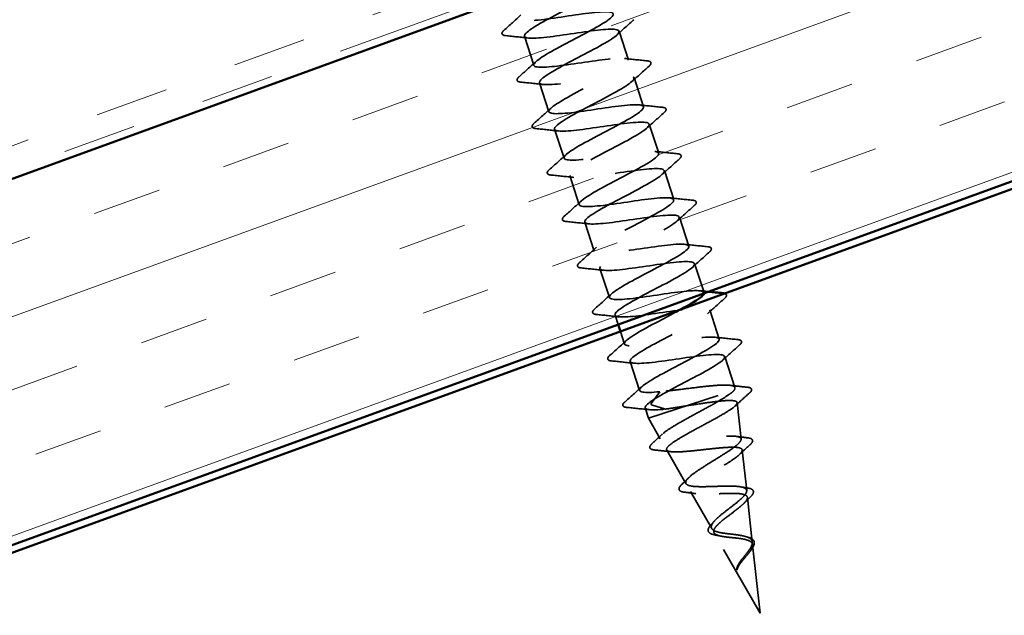
# Model space of a CAD drawing. Units: inches. Extents: x 0.6 to 33.4, y 0.6 to 21.4.
# Drawn here: x 8.2 to 9.5, y 8.5 to 9.4 of the extents above; entities that cross this region are included whole.
import ezdxf

# ---------------------------------------------------------------- set-up
doc = ezdxf.new("R2010")
doc.units = ezdxf.units.IN
doc.header["$LTSCALE"] = 2
doc.header["$MEASUREMENT"] = 0
doc.linetypes.add('DASHED', pattern=[0.2067, 0.1654, -0.0413])
doc.linetypes.add('DOUBLE_DASH_CHAIN', pattern=[1.2403, 0.6614, -0.0827, 0.1654, -0.0827, 0.1654, -0.0827])
for name, color, linetype, lineweight in [('Hatch (ANSI)', 7, 'Continuous', 18), ('Hidden (ANSI)', 7, 'DASHED', 35), ('Visible (ANSI)', 7, 'Continuous', 50)]:
    doc.layers.add(name, color=color, linetype=linetype, lineweight=lineweight)

msp = doc.modelspace()

# ---------------------------------------------------------------- hatches: boundary and pattern name
at = {"layer": 'Hatch (ANSI)', "true_color": 0x804000}
h = msp.add_hatch(dxfattribs=at)
h.set_pattern_fill('INSUL', color=36, scale=0.75, angle=20, style=0)
h.paths.add_polyline_path([(13.03646, 10.41948), (12.87576, 10.861), (2.34535, 7.02824), (2.34535, 6.52824)])

# ---------------------------------------------------------------- linework, layer by layer
at = {"layer": 'Hidden (ANSI)', "ltscale": 0.039581}
for p, q in [((8.84986, 9.3356), (8.86273, 9.29598)), ((8.97904, 9.34253), (8.99192, 9.3029)), ((8.87046, 9.2722), (8.88333, 9.23257)), ((8.99964, 9.27912), (9.01252, 9.23949)), ((9.02024, 9.21572), (9.03312, 9.17609)), ((8.89106, 9.2088), (8.90393, 9.16917)), ((9.04084, 9.15231), (9.05371, 9.11268)), ((8.91166, 9.14539), (8.92453, 9.10576)), ((8.93226, 9.08199), (8.94513, 9.04236)), ((9.06144, 9.08891), (9.07431, 9.04928)), ((8.95286, 9.01858), (8.96573, 8.97895)), ((9.08204, 9.0255), (9.09491, 8.98587)), ((9.10264, 8.9621), (9.11551, 8.92247)), ((8.99405, 8.89177), (9.00693, 8.85215))]:
    msp.add_line(p, q, dxfattribs=at)
at = {"layer": 'Hidden (ANSI)', "ltscale": 0.01289}
msp.add_line((8.97345, 8.95518), (8.97767, 8.9422), dxfattribs=at)
at = {"layer": 'Hidden (ANSI)', "ltscale": 0.017062}
msp.add_line((8.98076, 8.93269), (8.98633, 8.91555), dxfattribs=at)
at = {"layer": 'Hidden (ANSI)', "ltscale": 0.042453}
msp.add_line((9.12324, 8.89869), (9.13704, 8.8562), dxfattribs=at)
at = {"layer": 'Hidden (ANSI)', "ltscale": 0.170413}
msp.add_line((9.01918, 8.81442), (9.1358, 8.85231), dxfattribs=at)
at = {"layer": 'Hidden (ANSI)', "ltscale": 0.028219}
for p, q in [((9.03452, 8.8506), (9.02279, 8.83461)), ((9.02336, 8.83286), (9.04224, 8.82682))]:
    msp.add_line(p, q, dxfattribs=at)
at = {"layer": 'Hidden (ANSI)', "ltscale": 0.013868}
msp.add_line((9.01465, 8.82837), (9.01918, 8.81442), dxfattribs=at)
at = {"layer": 'Hidden (ANSI)', "ltscale": 0.047546}
msp.add_line((9.1454, 8.78588), (9.13997, 8.83562), dxfattribs=at)
at = {"layer": 'Hidden (ANSI)', "ltscale": 0.030588}
msp.add_line((9.03518, 8.78645), (9.01918, 8.81442), dxfattribs=at)
at = {"layer": 'Hidden (ANSI)', "ltscale": 0.050237}
msp.add_line((9.07027, 8.7251), (9.04403, 8.77098), dxfattribs=at)
at = {"layer": 'Hidden (ANSI)', "ltscale": 0.052928}
msp.add_line((9.15307, 8.71562), (9.14703, 8.77098), dxfattribs=at)
at = {"layer": 'Hidden (ANSI)', "ltscale": 0.055619}
msp.add_line((9.10536, 8.66375), (9.07631, 8.71454), dxfattribs=at)
at = {"layer": 'Hidden (ANSI)', "ltscale": 0.05831}
msp.add_line((9.16074, 8.64537), (9.15408, 8.70634), dxfattribs=at)
at = {"layer": 'Hidden (ANSI)', "ltscale": 0.120231}
msp.add_line((9.17132, 8.54841), (9.10859, 8.65809), dxfattribs=at)
at = {"layer": 'Hidden (ANSI)', "ltscale": 0.089269}
msp.add_line((9.17132, 8.54841), (9.16114, 8.6417), dxfattribs=at)
at = {"layer": 'Hidden (ANSI)', "ltscale": 0.00213}
msp.add_ellipse((9.02329, 8.8338), major_axis=(0.000309, -0.000951), ratio=0.5877853, start_param=3.5415579, end_param=5.88322, dxfattribs=at)
at = {"layer": 'Hidden (ANSI)', "ltscale": 1.083305}
msp.add_open_spline([(8.80879, 9.46246), (8.80898, 9.46165), (8.80971, 9.46102), (8.81104, 9.46058), (8.81811, 9.45824), (8.84163, 9.46124), (8.86761, 9.46505), (8.89359, 9.46885), (8.92019, 9.47285), (8.93148, 9.47188), (8.94278, 9.47091), (8.93802, 9.46473), (8.92108, 9.45458), (8.90414, 9.44444), (8.87638, 9.43078), (8.85618, 9.41958), (8.83598, 9.40838), (8.82495, 9.40016), (8.83092, 9.39746), (8.83688, 9.39476), (8.85949, 9.39746), (8.88534, 9.40122), (8.9112, 9.40498), (8.93845, 9.4092), (8.95077, 9.40856), (8.9631, 9.40793), (8.95967, 9.40217), (8.94351, 9.39229), (8.92735, 9.3824), (8.89977, 9.3688), (8.87904, 9.35742), (8.85831, 9.34605), (8.84607, 9.33744), (8.85092, 9.33437), (8.85576, 9.33131), (8.87742, 9.3337), (8.9031, 9.33741), (8.92877, 9.34111), (8.95663, 9.34552), (8.96996, 9.34521), (8.98329, 9.3449), (8.98119, 9.33958), (8.96585, 9.32996), (8.95051, 9.32034), (8.92317, 9.30682), (8.90195, 9.29528), (8.88074, 9.28375), (8.86733, 9.27476), (8.87104, 9.27133), (8.87476, 9.26789), (8.89543, 9.26997), (8.92087, 9.2736), (8.94631, 9.27722), (8.97472, 9.28181), (8.98903, 9.28182), (9.00334, 9.28183), (9.00258, 9.27695), (8.98809, 9.2676), (8.97361, 9.25826), (8.94658, 9.24484), (8.92492, 9.23316), (8.90327, 9.22149), (8.88871, 9.21212), (8.89129, 9.20832), (8.89388, 9.20452), (8.91351, 9.20626), (8.93867, 9.2098), (8.96383, 9.21333), (8.99273, 9.21808), (9.00799, 9.2184), (9.02326, 9.21872), (9.02384, 9.21427), (9.01024, 9.20521), (8.99665, 9.19616), (8.96998, 9.18286), (8.94794, 9.17106), (8.92589, 9.15925), (8.91022, 9.14952), (8.91167, 9.14536), (8.91312, 9.14119), (8.93168, 9.14258), (8.95651, 9.14601), (8.98134, 9.14943), (9.01067, 9.15432), (9.02685, 9.15494), (9.04304, 9.15556), (9.04498, 9.15155), (9.0323, 9.14279), (9.01962, 9.13404), (8.99337, 9.12087), (8.97099, 9.10896), (8.94861, 9.09705), (8.93186, 9.08697), (8.93217, 9.08243), (8.93249, 9.0779), (8.94994, 9.07893), (8.97439, 9.08223), (8.99883, 9.08553), (9.02854, 9.09054), (9.04562, 9.09145), (9.0627, 9.09236), (9.06597, 9.08879), (9.05424, 9.08034), (9.04251, 9.07189), (9.01675, 9.05888), (8.99408, 9.04688), (8.9714, 9.03487), (8.95362, 9.02445), (8.9528, 9.01955), (8.95198, 9.01464), (8.96829, 9.01531), (8.99231, 9.01847), (9.01632, 9.02163), (9.04634, 9.02674), (9.06428, 9.02793), (9.08222, 9.02912), (9.08684, 9.02599), (9.07608, 9.01785), (9.06533, 9.00972), (9.04011, 8.99689), (9.0172, 8.9848), (8.99428, 8.97272), (8.9755, 8.96198), (8.97355, 8.95671), (8.9716, 8.95144), (8.98674, 8.95172), (9.01028, 8.95472), (9.03382, 8.95773), (9.06409, 8.96293), (9.08285, 8.96438), (9.10161, 8.96584), (9.10757, 8.96314), (9.09782, 8.95533), (9.08806, 8.94752), (9.06344, 8.93488), (9.04034, 8.92274), (9.01724, 8.91059), (8.99749, 8.89954), (8.99443, 8.8939), (8.99136, 8.88827), (9.0053, 8.88816), (9.02831, 8.891), (9.05132, 8.89383), (9.08178, 8.89909), (9.10133, 8.9008), (9.12088, 8.90252), (9.12816, 8.90024), (9.11944, 8.89277), (9.11071, 8.88529), (9.08673, 8.87287), (9.0635, 8.86068), (9.04026, 8.84849), (9.0196, 8.83714), (9.01542, 8.83114), (9.01151, 8.82552), (9.02223, 8.82466), (9.04224, 8.82682)], degree=3, knots=[53.4070751, 53.4070751, 53.4070751, 53.4070751, 53.6402911, 53.6402911, 53.6402911, 54.8877398, 54.8877398, 54.8877398, 56.1351884, 56.1351884, 56.1351884, 57.382637, 57.382637, 57.382637, 58.6300857, 58.6300857, 58.6300857, 59.8775343, 59.8775343, 59.8775343, 61.1249829, 61.1249829, 61.1249829, 62.3724316, 62.3724316, 62.3724316, 63.6198802, 63.6198802, 63.6198802, 64.8673288, 64.8673288, 64.8673288, 66.1147774, 66.1147774, 66.1147774, 67.3622261, 67.3622261, 67.3622261, 68.6096747, 68.6096747, 68.6096747, 69.8571233, 69.8571233, 69.8571233, 71.104572, 71.104572, 71.104572, 72.3520206, 72.3520206, 72.3520206, 73.5994692, 73.5994692, 73.5994692, 74.8469179, 74.8469179, 74.8469179, 76.0943665, 76.0943665, 76.0943665, 77.3418151, 77.3418151, 77.3418151, 78.5892638, 78.5892638, 78.5892638, 79.8367124, 79.8367124, 79.8367124, 81.084161, 81.084161, 81.084161, 82.3316096, 82.3316096, 82.3316096, 83.5790583, 83.5790583, 83.5790583, 84.8265069, 84.8265069, 84.8265069, 86.0739555, 86.0739555, 86.0739555, 87.3214042, 87.3214042, 87.3214042, 88.5688528, 88.5688528, 88.5688528, 89.8163014, 89.8163014, 89.8163014, 91.0637501, 91.0637501, 91.0637501, 92.3111987, 92.3111987, 92.3111987, 93.5586473, 93.5586473, 93.5586473, 94.806096, 94.806096, 94.806096, 96.0535446, 96.0535446, 96.0535446, 97.3009932, 97.3009932, 97.3009932, 98.5484419, 98.5484419, 98.5484419, 99.7958905, 99.7958905, 99.7958905, 101.0433391, 101.0433391, 101.0433391, 102.2907877, 102.2907877, 102.2907877, 103.5382364, 103.5382364, 103.5382364, 104.785685, 104.785685, 104.785685, 106.0331336, 106.0331336, 106.0331336, 107.2805823, 107.2805823, 107.2805823, 108.5280309, 108.5280309, 108.5280309, 109.7754795, 109.7754795, 109.7754795, 111.0229282, 111.0229282, 111.0229282, 112.2703768, 112.2703768, 112.2703768, 113.5178254, 113.5178254, 113.5178254, 114.7652741, 114.7652741, 114.7652741, 116.0127227, 116.0127227, 116.0127227, 117.181406, 117.181406, 117.181406, 117.181406], dxfattribs=at)
at = {"layer": 'Hidden (ANSI)', "ltscale": 1.046267}
msp.add_open_spline([(9.09478, 8.98484), (9.09514, 8.98848), (9.08673, 8.98928), (9.07144, 8.98784), (9.05135, 8.98595), (9.02079, 8.98066), (8.99818, 8.97796), (8.97557, 8.97525), (8.96251, 8.97565), (8.96638, 8.98154), (8.97024, 8.98744), (8.99064, 8.9987), (9.01384, 9.01088), (9.03705, 9.02306), (9.06121, 9.03555), (9.07023, 9.04312), (9.07926, 9.05069), (9.07235, 9.05308), (9.05302, 9.05144), (9.03369, 9.0498), (9.00328, 9.04456), (8.98011, 9.04167), (8.95695, 9.03878), (8.94266, 9.03878), (8.94541, 9.04431), (8.94816, 9.04985), (8.96763, 9.06081), (8.99069, 9.07294), (9.01374, 9.08507), (9.03854, 9.09777), (9.04858, 9.10567), (9.05862, 9.11357), (9.05305, 9.1164), (9.03452, 9.11501), (9.01598, 9.11363), (8.98578, 9.10846), (8.9621, 9.1054), (8.93843, 9.10235), (8.92295, 9.10196), (8.92457, 9.10713), (8.9262, 9.11229), (8.9447, 9.12295), (8.96755, 9.13501), (8.9904, 9.14707), (9.01578, 9.15996), (9.02682, 9.16818), (9.03785, 9.1764), (9.03362, 9.17967), (9.01592, 9.17856), (8.99822, 9.17745), (8.96829, 9.17236), (8.94415, 9.16915), (8.92, 9.16595), (8.90336, 9.16518), (8.90385, 9.16998), (8.90435, 9.17478), (8.92185, 9.1851), (8.94444, 9.19708), (8.96704, 9.20907), (8.99294, 9.22212), (9.00495, 9.23066), (9.01695, 9.2392), (9.01406, 9.2429), (8.99723, 9.24207), (8.9804, 9.24124), (8.9508, 9.23626), (8.92624, 9.23292), (8.90168, 9.22958), (8.8839, 9.22844), (8.88326, 9.23288), (8.88262, 9.23731), (8.89907, 9.24729), (8.92136, 9.25917), (8.94366, 9.27105), (8.97002, 9.28426), (8.98297, 9.2931), (8.99591, 9.30195), (8.99436, 9.30608), (8.97844, 9.30555), (8.96251, 9.30501), (8.9333, 9.30016), (8.90837, 9.2967), (8.88345, 9.29324), (8.86457, 9.29175), (8.8628, 9.29581), (8.86102, 9.29987), (8.87638, 9.3095), (8.89832, 9.32127), (8.92026, 9.33304), (8.94703, 9.34637), (8.96089, 9.35551), (8.97474, 9.36465), (8.97454, 9.36923), (8.95955, 9.36899), (8.94455, 9.36876), (8.91579, 9.36406), (8.89055, 9.36049), (8.8653, 9.35693), (8.84537, 9.35509), (8.84246, 9.35879), (8.83955, 9.36248), (8.85378, 9.37174), (8.87532, 9.38338), (8.89685, 9.39502), (8.92398, 9.40847), (8.93871, 9.41789), (8.95344, 9.42732), (8.95459, 9.43233), (8.94055, 9.43241), (8.92652, 9.43249), (8.89826, 9.42795), (8.87275, 9.4243), (8.84724, 9.42065), (8.82628, 9.41848), (8.82224, 9.4218), (8.81965, 9.42394), (8.82412, 9.42838), (8.83325, 9.43433)], degree=3, knots=[-106.9033133, -106.9033133, -106.9033133, -106.9033133, -105.9543683, -105.9543683, -105.9543683, -104.7069197, -104.7069197, -104.7069197, -103.459471, -103.459471, -103.459471, -102.2120224, -102.2120224, -102.2120224, -100.9645738, -100.9645738, -100.9645738, -99.7171251, -99.7171251, -99.7171251, -98.4696765, -98.4696765, -98.4696765, -97.2222279, -97.2222279, -97.2222279, -95.9747793, -95.9747793, -95.9747793, -94.7273306, -94.7273306, -94.7273306, -93.479882, -93.479882, -93.479882, -92.2324334, -92.2324334, -92.2324334, -90.9849847, -90.9849847, -90.9849847, -89.7375361, -89.7375361, -89.7375361, -88.4900875, -88.4900875, -88.4900875, -87.2426388, -87.2426388, -87.2426388, -85.9951902, -85.9951902, -85.9951902, -84.7477416, -84.7477416, -84.7477416, -83.5002929, -83.5002929, -83.5002929, -82.2528443, -82.2528443, -82.2528443, -81.0053957, -81.0053957, -81.0053957, -79.757947, -79.757947, -79.757947, -78.5104984, -78.5104984, -78.5104984, -77.2630498, -77.2630498, -77.2630498, -76.0156012, -76.0156012, -76.0156012, -74.7681525, -74.7681525, -74.7681525, -73.5207039, -73.5207039, -73.5207039, -72.2732553, -72.2732553, -72.2732553, -71.0258066, -71.0258066, -71.0258066, -69.778358, -69.778358, -69.778358, -68.5309094, -68.5309094, -68.5309094, -67.2834607, -67.2834607, -67.2834607, -66.0360121, -66.0360121, -66.0360121, -64.7885635, -64.7885635, -64.7885635, -63.5411148, -63.5411148, -63.5411148, -62.2936662, -62.2936662, -62.2936662, -61.0462176, -61.0462176, -61.0462176, -59.798769, -59.798769, -59.798769, -58.9969283, -58.9969283, -58.9969283, -58.9969283], dxfattribs=at)
at = {"layer": 'Hidden (ANSI)', "ltscale": 0.029713}
for points in [[(8.82192, 9.34368), (8.82971, 9.35062), (8.83748, 9.35758), (8.84517, 9.36463)], [(8.99926, 9.35823), (8.99147, 9.35129), (8.9837, 9.34432), (8.97601, 9.33728)], [(8.85539, 9.33314), (8.84504, 9.33432), (8.83466, 9.33539), (8.82428, 9.33643)], [(8.84252, 9.28027), (8.85031, 9.28721), (8.85808, 9.29418), (8.86576, 9.30122)], [(8.98638, 9.30536), (8.99674, 9.30418), (9.00712, 9.30311), (9.0175, 9.30207)], [(9.01986, 9.29483), (9.01207, 9.28789), (9.0043, 9.28092), (8.99661, 9.27388)], [(8.87599, 9.26974), (8.86564, 9.27092), (8.85526, 9.27199), (8.84487, 9.27303)], [(9.00698, 9.24196), (9.01734, 9.24078), (9.02772, 9.2397), (9.0381, 9.23867)], [(8.86312, 9.21687), (8.87091, 9.22381), (8.87868, 9.23078), (8.88636, 9.23782)], [(9.04046, 9.23142), (9.03267, 9.22448), (9.0249, 9.21751), (9.01721, 9.21047)], [(8.89659, 9.20633), (8.88623, 9.20751), (8.87586, 9.20858), (8.86547, 9.20962)], [(8.88372, 9.15346), (8.89151, 9.1604), (8.89928, 9.16737), (8.90696, 9.17441)], [(9.02758, 9.17855), (9.03794, 9.17737), (9.04832, 9.1763), (9.0587, 9.17526)], [(9.06105, 9.16802), (9.05326, 9.16108), (9.0455, 9.15411), (9.03781, 9.14707)], [(8.91719, 9.14293), (8.90683, 9.14411), (8.89645, 9.14518), (8.88607, 9.14622)], [(8.90432, 9.09006), (8.91211, 9.097), (8.91987, 9.10397), (8.92756, 9.11101)], [(9.04818, 9.11515), (9.05854, 9.11397), (9.06892, 9.11289), (9.0793, 9.11186)], [(9.08165, 9.10461), (9.07386, 9.09767), (9.0661, 9.0907), (9.05841, 9.08366)], [(8.93779, 9.07952), (8.92743, 9.0807), (8.91705, 9.08178), (8.90667, 9.08281)], [(8.92492, 9.02665), (8.93271, 9.03359), (8.94047, 9.04056), (8.94816, 9.0476)], [(9.06878, 9.05174), (9.07914, 9.05056), (9.08952, 9.04949), (9.0999, 9.04845)], [(9.10225, 9.04121), (9.09446, 9.03427), (9.0867, 9.0273), (9.07901, 9.02026)], [(8.95839, 9.01612), (8.94803, 9.0173), (8.93765, 9.01837), (8.92727, 9.01941)], [(8.94551, 8.96325), (8.95331, 8.97019), (8.96107, 8.97716), (8.96876, 8.9842)], [(9.12285, 8.9778), (9.11506, 8.97086), (9.10729, 8.9639), (9.09961, 8.95685)], [(8.97899, 8.95272), (8.96863, 8.95389), (8.95825, 8.95497), (8.94787, 8.956)], [(8.96611, 8.89985), (8.9739, 8.90679), (8.98167, 8.91375), (8.98936, 8.92079)], [(9.10998, 8.92493), (9.12034, 8.92375), (9.13071, 8.92268), (9.1411, 8.92165)], [(9.14345, 8.9144), (9.13566, 8.90746), (9.12789, 8.90049), (9.12021, 8.89345)], [(8.99959, 8.88931), (8.98923, 8.89049), (8.97885, 8.89156), (8.96847, 8.8926)], [(8.98671, 8.83644), (8.9945, 8.84338), (9.00227, 8.85035), (9.00996, 8.85739)], [(9.02019, 8.82591), (9.00983, 8.82709), (8.99945, 8.82816), (8.98907, 8.82919)]]:
    msp.add_open_spline(points, degree=3, dxfattribs=at)
at = {"layer": 'Hidden (ANSI)', "ltscale": 0.047255}
for points in [[(8.82428, 9.33643), (8.82267, 9.33659), (8.82144, 9.33687), (8.81956, 9.33805), (8.81906, 9.33929), (8.81972, 9.34148), (8.8206, 9.3425), (8.82192, 9.34368)], [(9.0175, 9.30207), (9.01911, 9.30191), (9.02034, 9.30163), (9.02222, 9.30045), (9.02272, 9.29921), (9.02206, 9.29702), (9.02118, 9.296), (9.01986, 9.29483)], [(8.84487, 9.27303), (8.84327, 9.27319), (8.84204, 9.27346), (8.84016, 9.27465), (8.83966, 9.27588), (8.84032, 9.27808), (8.8412, 9.2791), (8.84252, 9.28027)], [(9.0381, 9.23867), (9.03971, 9.23851), (9.04094, 9.23823), (9.04281, 9.23704), (9.04332, 9.23581), (9.04266, 9.23361), (9.04178, 9.2326), (9.04046, 9.23142)], [(8.86547, 9.20962), (8.86386, 9.20978), (8.86264, 9.21006), (8.86076, 9.21124), (8.86026, 9.21248), (8.86092, 9.21467), (8.8618, 9.21569), (8.86312, 9.21687)], [(9.0587, 9.17526), (9.06031, 9.1751), (9.06154, 9.17482), (9.06341, 9.17364), (9.06392, 9.17241), (9.06326, 9.17021), (9.06237, 9.16919), (9.06105, 9.16802)], [(8.88607, 9.14622), (8.88446, 9.14638), (8.88323, 9.14666), (8.88136, 9.14784), (8.88085, 9.14907), (8.88152, 9.15127), (8.8824, 9.15229), (8.88372, 9.15346)], [(9.0793, 9.11186), (9.08091, 9.1117), (9.08214, 9.11142), (9.08401, 9.11023), (9.08452, 9.109), (9.08385, 9.1068), (9.08297, 9.10579), (9.08165, 9.10461)], [(8.90667, 9.08281), (8.90506, 9.08297), (8.90383, 9.08325), (8.90196, 9.08444), (8.90145, 9.08567), (8.90212, 9.08787), (8.903, 9.08888), (8.90432, 9.09006)], [(9.0999, 9.04845), (9.10151, 9.04829), (9.10274, 9.04801), (9.10461, 9.04683), (9.10512, 9.0456), (9.10445, 9.0434), (9.10357, 9.04238), (9.10225, 9.04121)], [(8.92727, 9.01941), (8.92566, 9.01957), (8.92443, 9.01985), (8.92256, 9.02103), (8.92205, 9.02226), (8.92272, 9.02446), (8.9236, 9.02548), (8.92492, 9.02665)], [(8.94787, 8.956), (8.94626, 8.95616), (8.94503, 8.95644), (8.94316, 8.95763), (8.94265, 8.95886), (8.94331, 8.96106), (8.9442, 8.96207), (8.94551, 8.96325)], [(9.1411, 8.92165), (9.1427, 8.92148), (9.14393, 8.92121), (9.14581, 8.92002), (9.14631, 8.91879), (9.14565, 8.91659), (9.14477, 8.91557), (9.14345, 8.9144)], [(8.96847, 8.8926), (8.96686, 8.89276), (8.96563, 8.89304), (8.96375, 8.89422), (8.96325, 8.89546), (8.96391, 8.89765), (8.96479, 8.89867), (8.96611, 8.89985)], [(8.98907, 8.82919), (8.98746, 8.82935), (8.98623, 8.82963), (8.98435, 8.83082), (8.98385, 8.83205), (8.98451, 8.83425), (8.98539, 8.83527), (8.98671, 8.83644)]]:
    msp.add_open_spline(points, degree=3, knots=[0, 0, 0, 0, 0.04023502, 0.04023502, 0.08212142, 0.08212142, 0.1260943, 0.1260943, 0.1260943, 0.1260943], dxfattribs=at)
at = {"layer": 'Hidden (ANSI)', "ltscale": 0.010966}
msp.add_open_spline([(9.08938, 8.98834), (9.09322, 8.9879), (9.09707, 8.98748), (9.10092, 8.98706)], degree=3, dxfattribs=at)
at = {"layer": 'Hidden (ANSI)', "ltscale": 0.037348}
msp.add_open_spline([(9.12319, 8.98453), (9.12358, 8.98439), (9.12394, 8.98423), (9.12521, 8.98343), (9.12571, 8.98219), (9.12505, 8.98), (9.12417, 8.97898), (9.12285, 8.9778)], degree=3, knots=[0.026392705, 0.026392705, 0.026392705, 0.026392705, 0.040235022, 0.040235022, 0.082121417, 0.082121417, 0.126094296, 0.126094296, 0.126094296, 0.126094296], dxfattribs=at)
at = {"layer": 'Hidden (ANSI)', "ltscale": 0.554417}
msp.add_open_spline([(9.03452, 8.8506), (9.01316, 8.84829), (9.00261, 8.84951), (9.00867, 8.85611), (9.01473, 8.86272), (9.03684, 8.87454), (9.06019, 8.88677), (9.08354, 8.89899), (9.10627, 8.91102), (9.11319, 8.91791), (9.12011, 8.92479), (9.11059, 8.92634), (9.08978, 8.92422), (9.06897, 8.92209), (9.03832, 8.91678), (9.01632, 8.91427), (8.99431, 8.91176), (8.98249, 8.91255), (8.98746, 8.91881), (8.99243, 8.92506), (9.01371, 8.93661), (9.03701, 8.94882), (9.046, 8.95353), (9.05501, 8.95825), (9.06316, 8.96268)], degree=3, knots=[-117.181406, -117.181406, -117.181406, -117.181406, -115.9339573, -115.9339573, -115.9339573, -114.6865087, -114.6865087, -114.6865087, -113.4390601, -113.4390601, -113.4390601, -112.1916115, -112.1916115, -112.1916115, -110.9441628, -110.9441628, -110.9441628, -109.6967142, -109.6967142, -109.6967142, -108.4492656, -108.4492656, -108.4492656, -107.9680863, -107.9680863, -107.9680863, -107.9680863], dxfattribs=at)
at = {"layer": 'Hidden (ANSI)', "ltscale": 0.895752}
msp.add_open_spline([(9.1204, 8.65772), (9.11697, 8.65827), (9.11397, 8.65891), (9.10903, 8.66056), (9.10718, 8.66157), (9.1049, 8.66406), (9.10452, 8.66554), (9.10529, 8.66902), (9.10646, 8.67099), (9.11014, 8.6754), (9.11264, 8.67779), (9.11857, 8.68292), (9.12195, 8.6856), (9.12904, 8.6911), (9.13268, 8.69385), (9.13959, 8.69928), (9.14278, 8.70189), (9.14814, 8.7068), (9.15022, 8.70904), (9.15287, 8.71306), (9.15336, 8.71479), (9.15254, 8.71768), (9.1512, 8.7188), (9.14673, 8.7205), (9.14362, 8.72104), (9.13594, 8.72169), (9.13142, 8.72177), (9.12151, 8.72169), (9.11621, 8.72151), (9.10547, 8.72116), (9.10015, 8.72098), (9.09019, 8.72086), (9.08567, 8.72094), (9.07802, 8.72157), (9.075, 8.72214), (9.07087, 8.72391), (9.06984, 8.72512), (9.06991, 8.72825), (9.07105, 8.73016), (9.07532, 8.73465), (9.07845, 8.7372), (9.08625, 8.74284), (9.09086, 8.74588), (9.1009, 8.75224), (9.10624, 8.7555), (9.11683, 8.76204), (9.12197, 8.76524), (9.13126, 8.77135), (9.1353, 8.77419), (9.1416, 8.77933), (9.14376, 8.78156), (9.14579, 8.78531), (9.1456, 8.78678), (9.14274, 8.78893), (9.14006, 8.78959), (9.13245, 8.7902), (9.12756, 8.79013), (9.11611, 8.78949), (9.10965, 8.78892), (9.09591, 8.78753), (9.08877, 8.78674), (9.07472, 8.78525), (9.06796, 8.78457), (9.05568, 8.78366), (9.05031, 8.78343), (9.04167, 8.7837), (9.03852, 8.78419), (9.03486, 8.78608), (9.03443, 8.78745), (9.03634, 8.79114), (9.03871, 8.79343), (9.04592, 8.79884), (9.05073, 8.80192), (9.06213, 8.80869), (9.06863, 8.81232), (9.08239, 8.81985), (9.08952, 8.82369), (9.10341, 8.83126), (9.11001, 8.83492), (9.12062, 8.84114), (9.1248, 8.84375), (9.13162, 8.84846), (9.1342, 8.85054), (9.1358, 8.85231)], degree=3, knots=[0, 0, 0, 0, 0.029871, 0.029871, 0.0605092, 0.0605092, 0.0919217, 0.0919217, 0.124115, 0.124115, 0.1570946, 0.1570946, 0.1908655, 0.1908655, 0.225432, 0.225432, 0.260798, 0.260798, 0.2969671, 0.2969671, 0.3339423, 0.3339423, 0.3717264, 0.3717264, 0.4103222, 0.4103222, 0.4497317, 0.4497317, 0.4899572, 0.4899572, 0.5310004, 0.5310004, 0.5728632, 0.5728632, 0.6155472, 0.6155472, 0.6590537, 0.6590537, 0.703384, 0.703384, 0.7485395, 0.7485395, 0.7945211, 0.7945211, 0.84133, 0.84133, 0.888967, 0.888967, 0.937433, 0.937433, 0.9867288, 0.9867288, 1.0368551, 1.0368551, 1.0878126, 1.0878126, 1.139602, 1.139602, 1.1922237, 1.1922237, 1.2456784, 1.2456784, 1.2999664, 1.2999664, 1.3550884, 1.3550884, 1.4110446, 1.4110446, 1.4678354, 1.4678354, 1.5254613, 1.5254613, 1.5839226, 1.5839226, 1.6432195, 1.6432195, 1.7033523, 1.7033523, 1.7643213, 1.7643213, 1.8147846, 1.8147846, 1.8658294, 1.8658294, 1.8658294, 1.8658294], dxfattribs=at)
at = {"layer": 'Hidden (ANSI)', "ltscale": 0.14996}
msp.add_open_spline([(9.1358, 8.85231), (9.13747, 8.85452), (9.13761, 8.85622), (9.13474, 8.85863), (9.13177, 8.85932), (9.12301, 8.85981), (9.11731, 8.85961), (9.10385, 8.85858), (9.09623, 8.85776), (9.08002, 8.85584), (9.07159, 8.85475), (9.05814, 8.85309), (9.05308, 8.85248), (9.04339, 8.85141), (9.03878, 8.85094), (9.03452, 8.8506)], degree=3, knots=[0, 0, 0, 0, 0.06430135, 0.06430135, 0.12860269, 0.12860269, 0.19290404, 0.19290404, 0.25720538, 0.25720538, 0.32150673, 0.32150673, 0.36143811, 0.36143811, 0.40136949, 0.40136949, 0.40136949, 0.40136949], dxfattribs=at)
at = {"layer": 'Hidden (ANSI)', "ltscale": 0.02343}
msp.add_open_spline([(9.13016, 8.85933), (9.13832, 8.85834), (9.1465, 8.85743), (9.15469, 8.85656)], degree=3, dxfattribs=at)
at = {"layer": 'Hidden (ANSI)', "ltscale": 0.047066}
msp.add_open_spline([(9.15469, 8.85656), (9.15627, 8.8564), (9.1575, 8.85611), (9.15937, 8.85501), (9.15999, 8.85396), (9.15975, 8.8523), (9.15948, 8.85172), (9.15859, 8.8504), (9.15787, 8.84964), (9.15694, 8.84881)], degree=3, knots=[0, 0, 0, 0, 0.03751312, 0.03751312, 0.07521719, 0.07521719, 0.0972656, 0.0972656, 0.12563729, 0.12563729, 0.12563729, 0.12563729], dxfattribs=at)
at = {"layer": 'Hidden (ANSI)', "ltscale": 0.986232}
msp.add_open_spline([(9.07132, 8.83136), (9.07949, 8.83262), (9.08771, 8.8339), (9.10329, 8.83615), (9.1105, 8.8371), (9.12301, 8.83836), (9.1282, 8.83865), (9.13593, 8.83836), (9.13843, 8.83778), (9.14046, 8.83563), (9.14002, 8.83409), (9.13632, 8.83008), (9.13315, 8.82765), (9.12456, 8.82205), (9.11927, 8.81894), (9.10738, 8.81226), (9.1009, 8.80877), (9.08772, 8.80167), (9.08115, 8.79814), (9.06886, 8.79133), (9.06325, 8.78811), (9.05383, 8.78224), (9.05009, 8.77962), (9.04503, 8.77516), (9.04373, 8.77334), (9.0438, 8.77055), (9.04513, 8.76958), (9.05029, 8.76844), (9.05404, 8.76826), (9.06348, 8.7685), (9.06905, 8.76891), (9.08131, 8.77007), (9.08786, 8.7708), (9.10109, 8.77227), (9.10765, 8.773), (9.11992, 8.77416), (9.12553, 8.77458), (9.13511, 8.77486), (9.13901, 8.77473), (9.14463, 8.77372), (9.14633, 8.77287), (9.14738, 8.77038), (9.14676, 8.76878), (9.14337, 8.76484), (9.14067, 8.76256), (9.13364, 8.75743), (9.12941, 8.75465), (9.12009, 8.74878), (9.11511, 8.74576), (9.10515, 8.73968), (9.10028, 8.73669), (9.0914, 8.73096), (9.08747, 8.72827), (9.08114, 8.72336), (9.07878, 8.72119), (9.07602, 8.71744), (9.07562, 8.71589), (9.07686, 8.71344), (9.07846, 8.71255), (9.08349, 8.71132), (9.08683, 8.71099), (9.09484, 8.71073), (9.09939, 8.71079), (9.10912, 8.71108), (9.11418, 8.71131), (9.12415, 8.71168), (9.12896, 8.71182), (9.13772, 8.71179), (9.1416, 8.71162), (9.14794, 8.7108), (9.15036, 8.71016), (9.1535, 8.70829), (9.15422, 8.7071), (9.15395, 8.70412), (9.15299, 8.70237), (9.14963, 8.69838), (9.1473, 8.69619), (9.14168, 8.69146), (9.13848, 8.68898), (9.13177, 8.68389), (9.12833, 8.68133), (9.12181, 8.67629), (9.11879, 8.67386), (9.11367, 8.66927), (9.11161, 8.66715), (9.1088, 8.6633), (9.10806, 8.6616), (9.10806, 8.65865), (9.10877, 8.65742), (9.11141, 8.65549), (9.11313, 8.65476), (9.11743, 8.65354), (9.11995, 8.65307), (9.12276, 8.65265)], degree=3, knots=[0, 0, 0, 0, 0.0632099, 0.0632099, 0.1256332, 0.1256332, 0.1872703, 0.1872703, 0.248121, 0.248121, 0.3081857, 0.3081857, 0.3674643, 0.3674643, 0.4259572, 0.4259572, 0.4836644, 0.4836644, 0.5405862, 0.5405862, 0.5967228, 0.5967228, 0.6520743, 0.6520743, 0.706641, 0.706641, 0.7604233, 0.7604233, 0.8134213, 0.8134213, 0.8656355, 0.8656355, 0.9170661, 0.9170661, 0.9677135, 0.9677135, 1.017578, 1.017578, 1.0666603, 1.0666603, 1.1149606, 1.1149606, 1.1624795, 1.1624795, 1.2092176, 1.2092176, 1.2551755, 1.2551755, 1.3003538, 1.3003538, 1.3447531, 1.3447531, 1.3883744, 1.3883744, 1.4312183, 1.4312183, 1.4732858, 1.4732858, 1.5145778, 1.5145778, 1.5550955, 1.5550955, 1.59484, 1.59484, 1.6338125, 1.6338125, 1.6720145, 1.6720145, 1.7094474, 1.7094474, 1.7461129, 1.7461129, 1.7820129, 1.7820129, 1.8171494, 1.8171494, 1.8515245, 1.8515245, 1.8851407, 1.8851407, 1.9180008, 1.9180008, 1.9501077, 1.9501077, 1.9814649, 1.9814649, 2.0120761, 2.0120761, 2.0419454, 2.0419454, 2.0676492, 2.0676492, 2.0926854, 2.0926854, 2.0926854, 2.0926854], dxfattribs=at)
at = {"layer": 'Hidden (ANSI)', "ltscale": 0.025632}
msp.add_open_spline([(9.15694, 8.84881), (9.15021, 8.84283), (9.14349, 8.83683), (9.13684, 8.83077)], degree=3, dxfattribs=at)
at = {"layer": 'Hidden (ANSI)', "ltscale": 0.030292}
msp.add_open_spline([(9.04224, 8.82682), (9.04654, 8.82739), (9.05119, 8.82809), (9.06099, 8.82964), (9.06611, 8.83048), (9.07132, 8.83136)], degree=3, knots=[0, 0, 0, 0, 0.04058235, 0.04058235, 0.0811647, 0.0811647, 0.0811647, 0.0811647], dxfattribs=at)
at = {"layer": 'Hidden (ANSI)', "ltscale": 0.018621}
msp.add_open_spline([(9.02387, 8.77947), (9.0287, 8.78388), (9.03352, 8.78832), (9.03827, 8.7928)], degree=3, dxfattribs=at)
at = {"layer": 'Hidden (ANSI)', "ltscale": 0.015578}
msp.add_open_spline([(9.13858, 8.78964), (9.14398, 8.78889), (9.14942, 8.7882), (9.15486, 8.78755)], degree=3, dxfattribs=at)
at = {"layer": 'Hidden (ANSI)', "ltscale": 0.046487}
msp.add_open_spline([(9.15486, 8.78755), (9.1579, 8.78719), (9.16008, 8.78647), (9.16152, 8.78317), (9.1607, 8.78144), (9.15865, 8.77912), (9.15807, 8.77855), (9.15741, 8.77796)], degree=3, knots=[0, 0, 0, 0, 0.0574716, 0.0574716, 0.10796567, 0.10796567, 0.12369044, 0.12369044, 0.12369044, 0.12369044], dxfattribs=at)
at = {"layer": 'Hidden (ANSI)', "ltscale": 0.046849}
msp.add_open_spline([(9.02695, 8.77114), (9.02381, 8.77146), (9.02158, 8.77215), (9.02047, 8.77579), (9.02175, 8.77754), (9.02387, 8.77947)], degree=3, knots=[0, 0, 0, 0, 0.0640736, 0.0640736, 0.12457884, 0.12457884, 0.12457884, 0.12457884], dxfattribs=at)
at = {"layer": 'Hidden (ANSI)', "ltscale": 0.02198}
msp.add_open_spline([(9.04999, 8.76864), (9.04232, 8.76953), (9.03464, 8.77035), (9.02695, 8.77114)], degree=3, dxfattribs=at)
at = {"layer": 'Hidden (ANSI)', "ltscale": 0.018297}
msp.add_open_spline([(9.15741, 8.77796), (9.15265, 8.77364), (9.1479, 8.76929), (9.14322, 8.76489)], degree=3, dxfattribs=at)
at = {"layer": 'Hidden (ANSI)', "ltscale": 0.012503}
msp.add_open_spline([(9.06433, 8.72384), (9.06751, 8.72687), (9.07067, 8.72992), (9.07377, 8.733)], degree=3, dxfattribs=at)
at = {"layer": 'Hidden (ANSI)', "ltscale": 0.045933}
msp.add_open_spline([(9.0686, 8.71335), (9.06561, 8.7137), (9.06343, 8.71429), (9.06139, 8.71598), (9.06092, 8.71672), (9.06062, 8.71881), (9.06116, 8.72009), (9.06269, 8.72218), (9.06343, 8.72299), (9.06433, 8.72384)], degree=3, knots=[0, 0, 0, 0, 0.04562245, 0.04562245, 0.06819161, 0.06819161, 0.10217794, 0.10217794, 0.12243793, 0.12243793, 0.12243793, 0.12243793], dxfattribs=at)
at = {"layer": 'Hidden (ANSI)', "ltscale": 0.009376}
msp.add_open_spline([(9.1449, 8.72072), (9.1481, 8.72013), (9.15134, 8.7196), (9.15459, 8.7191)], degree=3, dxfattribs=at)
at = {"layer": 'Hidden (ANSI)', "ltscale": 0.045061}
msp.add_open_spline([(9.15459, 8.7191), (9.1574, 8.71867), (9.15955, 8.71799), (9.16155, 8.71623), (9.16201, 8.71552), (9.16248, 8.71349), (9.16212, 8.71215), (9.1605, 8.70936), (9.15917, 8.70782), (9.15742, 8.70615)], degree=3, knots=[0, 0, 0, 0, 0.04020139, 0.04020139, 0.05939658, 0.05939658, 0.089167, 0.089167, 0.12004843, 0.12004843, 0.12004843, 0.12004843], dxfattribs=at)
at = {"layer": 'Hidden (ANSI)', "ltscale": 0.014552}
msp.add_open_spline([(9.08381, 8.7114), (9.07876, 8.71212), (9.07368, 8.71275), (9.0686, 8.71335)], degree=3, dxfattribs=at)
at = {"layer": 'Hidden (ANSI)', "ltscale": 0.010675}
msp.add_open_spline([(9.15742, 8.70615), (9.1547, 8.70356), (9.15201, 8.70094), (9.14939, 8.69829)], degree=3, dxfattribs=at)
at = {"layer": 'Hidden (ANSI)', "ltscale": 0.043584}
msp.add_open_spline([(9.11159, 8.65468), (9.10892, 8.65513), (9.10665, 8.65572), (9.1031, 8.65725), (9.10177, 8.65823), (9.10037, 8.66076), (9.10036, 8.66229), (9.10116, 8.66448), (9.10151, 8.66517), (9.10263, 8.66693), (9.10351, 8.66802), (9.10458, 8.66915)], degree=3, knots=[0, 0, 0, 0, 0.0281733, 0.0281733, 0.05676933, 0.05676933, 0.08480447, 0.08480447, 0.09742048, 0.09742048, 0.11609189, 0.11609189, 0.11609189, 0.11609189], dxfattribs=at)
at = {"layer": 'Hidden (ANSI)', "ltscale": 0.006174}
msp.add_open_spline([(9.10458, 8.66915), (9.10605, 8.67071), (9.10749, 8.67229), (9.10889, 8.67388)], degree=3, dxfattribs=at)
at = {"layer": 'Hidden (ANSI)', "ltscale": 0.006529}
msp.add_open_spline([(9.1183, 8.65342), (9.11609, 8.65388), (9.11385, 8.65429), (9.11159, 8.65468)], degree=3, dxfattribs=at)
at = {"layer": 'Hidden (ANSI)', "ltscale": 0.08875}
msp.add_open_spline([(9.14445, 8.61913), (9.14613, 8.62151), (9.14804, 8.6239), (9.15193, 8.62872), (9.15385, 8.63108), (9.15723, 8.63568), (9.15862, 8.63785), (9.16049, 8.64191), (9.16091, 8.64374), (9.16056, 8.64703), (9.15975, 8.64845), (9.15687, 8.65089), (9.15481, 8.65188), (9.14962, 8.65354), (9.14654, 8.65419), (9.13971, 8.65529), (9.13603, 8.65573), (9.13029, 8.65641), (9.12824, 8.65665), (9.12421, 8.65716), (9.12225, 8.65742), (9.1204, 8.65772)], degree=3, knots=[0, 0, 0, 0, 0.02334162, 0.02334162, 0.04728094, 0.04728094, 0.07185279, 0.07185279, 0.09708513, 0.09708513, 0.12300076, 0.12300076, 0.14961848, 0.14961848, 0.17695402, 0.17695402, 0.20502064, 0.20502064, 0.22081915, 0.22081915, 0.23690614, 0.23690614, 0.23690614, 0.23690614], dxfattribs=at)
at = {"layer": 'Hidden (ANSI)', "ltscale": 0.090871}
msp.add_open_spline([(9.12276, 8.65265), (9.12588, 8.6522), (9.12931, 8.65183), (9.1363, 8.65111), (9.13978, 8.65075), (9.14634, 8.64987), (9.14935, 8.64935), (9.15449, 8.64799), (9.1566, 8.64717), (9.15967, 8.64511), (9.16063, 8.64391), (9.16136, 8.64107), (9.16115, 8.63948), (9.15974, 8.63591), (9.15857, 8.63399), (9.15559, 8.62988), (9.15383, 8.62776), (9.15014, 8.62339), (9.14827, 8.6212), (9.1456, 8.61784), (9.14472, 8.61667), (9.14314, 8.6144), (9.14244, 8.61329), (9.14185, 8.61221)], degree=3, knots=[0, 0, 0, 0, 0.02731627, 0.02731627, 0.05392598, 0.05392598, 0.07983673, 0.07983673, 0.10505727, 0.10505727, 0.12959777, 0.12959777, 0.15347013, 0.15347013, 0.17668837, 0.17668837, 0.19926917, 0.19926917, 0.2212326, 0.2212326, 0.23297099, 0.23297099, 0.24443758, 0.24443758, 0.24443758, 0.24443758], dxfattribs=at)
at = {"layer": 'Hidden (ANSI)', "ltscale": 0.002899}
msp.add_open_spline([(9.15153, 8.65292), (9.15246, 8.65265), (9.15341, 8.65238), (9.15436, 8.65213)], degree=3, dxfattribs=at)
at = {"layer": 'Hidden (ANSI)', "ltscale": 0.040991}
msp.add_open_spline([(9.15436, 8.65213), (9.15673, 8.65149), (9.15876, 8.65069), (9.16178, 8.64864), (9.16283, 8.64734), (9.16364, 8.64457), (9.16357, 8.64315), (9.16267, 8.64013), (9.16184, 8.63849), (9.15972, 8.63523), (9.15849, 8.63359), (9.15711, 8.63189)], degree=3, knots=[0, 0, 0, 0, 0.02491112, 0.02491112, 0.04903069, 0.04903069, 0.06985484, 0.06985484, 0.0907077, 0.0907077, 0.10911422, 0.10911422, 0.10911422, 0.10911422], dxfattribs=at)
at = {"layer": 'Hidden (ANSI)', "ltscale": 0.001868}
msp.add_open_spline([(9.15711, 8.63189), (9.1567, 8.63139), (9.1563, 8.63089), (9.15591, 8.63038)], degree=3, dxfattribs=at)
at = {"layer": 'Hidden (ANSI)', "ltscale": 0.021431}
msp.add_open_spline([(9.14185, 8.61221), (9.14074, 8.61017), (9.14026, 8.60877), (9.13993, 8.60782), (9.13984, 8.60757), (9.13976, 8.60749), (9.13975, 8.60748), (9.13973, 8.60748), (9.13973, 8.60748), (9.13972, 8.60748), (9.13971, 8.60748), (9.13971, 8.60749), (9.13971, 8.60749), (9.1397, 8.6075), (9.1397, 8.6075), (9.13969, 8.60752), (9.13968, 8.60753), (9.13967, 8.60756), (9.13967, 8.60758), (9.13964, 8.6077), (9.13963, 8.60782), (9.13961, 8.6084), (9.13968, 8.60927), (9.14027, 8.61163), (9.14077, 8.61289), (9.14223, 8.61581), (9.14326, 8.61746), (9.14445, 8.61913)], degree=3, knots=[0, 0, 0, 0, 0.02141526, 0.02141526, 0.03494164, 0.03494164, 0.03685516, 0.03685516, 0.03761775, 0.03761775, 0.03810898, 0.03810898, 0.03854653, 0.03854653, 0.03908135, 0.03908135, 0.04003322, 0.04003322, 0.04239566, 0.04239566, 0.05143515, 0.05143515, 0.10439155, 0.10439155, 0.1635188, 0.1635188, 0.23782738, 0.23782738, 0.23782738, 0.23782738], dxfattribs=at)
at = {"layer": 'Visible (ANSI)', "color": 30, "linetype": 'DOUBLE_DASH_CHAIN', "lineweight": 18, "ltscale": 0.250633, "true_color": 0xff8000}
msp.add_line((12.8614, 10.90046), (2.34535, 7.07293), dxfattribs=at)
at = {"layer": 'Visible (ANSI)', "color": 30, "linetype": 'DOUBLE_DASH_CHAIN', "lineweight": 18, "ltscale": 0.250893, "true_color": 0xff8000}
msp.add_line((2.34535, 7.03888), (12.87234, 10.87039), dxfattribs=at)
at = {"layer": 'Visible (ANSI)', "color": 36, "true_color": 0x804000}
for p, q in [((2.34535, 7.02824), (12.87576, 10.861)), ((13.03646, 10.41948), (2.34535, 6.52824)), ((2.34535, 6.5176), (12.27646, 10.13223))]:
    msp.add_line(p, q, dxfattribs=at)
at = {"layer": 'Visible (ANSI)'}
msp.add_line((8.97767, 8.9422), (8.98076, 8.93269), dxfattribs=at)
for points in [[(9.10092, 8.98706), (9.10744, 8.98637), (9.11397, 8.9857), (9.1205, 8.98505)], [(9.1205, 8.98505), (9.12155, 8.98494), (9.12244, 8.98479), (9.12319, 8.98453)]]:
    msp.add_open_spline(points, degree=3, dxfattribs=at)
msp.add_open_spline([(9.06316, 8.96268), (9.07612, 8.96975), (9.08687, 8.97609), (9.09177, 8.98053), (9.09368, 8.98226), (9.09466, 8.98369), (9.09478, 8.98484)], degree=3, knots=[-107.9680863, -107.9680863, -107.9680863, -107.9680863, -107.2018169, -107.2018169, -107.2018169, -106.9033133, -106.9033133, -106.9033133, -106.9033133], dxfattribs=at)

doc.saveas('drawing.dxf')
